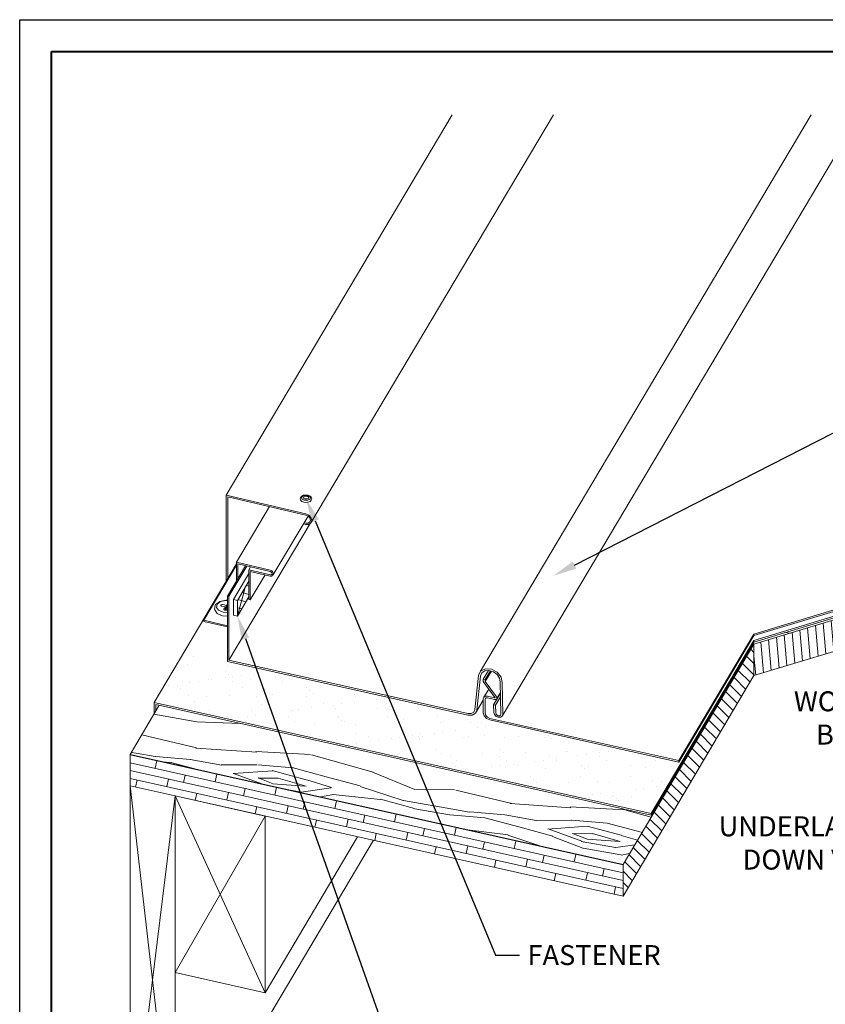
# Model space of a CAD drawing. Units: inches. Extents: x 982 to 1252, y 844 to 1107.
# Drawn here: x 1043 to 1055, y 970 to 986 of the extents above; entities that cross this region are included whole.
import ezdxf
from ezdxf import colors
from ezdxf.entities.mleader import LeaderData, LeaderLine
from ezdxf.math import Vec2, Vec3

# ---------------------------------------------------------------- set-up
doc = ezdxf.new("R2010")
doc.units = ezdxf.units.IN
doc.header["$LTSCALE"] = 48
doc.header["$MEASUREMENT"] = 0
doc.layers.get('0').update_dxf_attribs({"lineweight": 13})
doc.layers.get('Defpoints').update_dxf_attribs({"color": 2, "lineweight": 30})
for name, color, linetype, lineweight in [('Butyl Tape', 211, 'Continuous', 13), ('DimLeaders', 5, 'Continuous', 13), ('Fasteners', 1, 'Continuous', 5), ('Flashings', 4, 'Continuous', 9), ('Panel', 70, 'Continuous', 13), ('Substrate', 41, 'Continuous', 13), ('TitleBlock', 7, 'Continuous', 13), ('Underlayment', 223, 'Continuous', 13), ('Wood', 40, 'Continuous', 13)]:
    doc.layers.add(name, color=color, linetype=linetype, lineweight=lineweight)
doc.styles.add('Handy', font='arial.ttf')

# ---------------------------------------------------------------- blocks, each defined once
blk = doc.blocks.new('NS100_TITLE BLOCK')
at = {"lineweight": 40}
blk.add_lwpolyline([(0, 22.402), (30.259, 22.402), (30.259, 0), (0, 0)], close=True, dxfattribs=at)

msp = doc.modelspace()

# ---------------------------------------------------------------- hatches: boundary and pattern name
at = {"layer": 'Butyl Tape', "ltscale": 0.005}
h = msp.add_hatch(dxfattribs=at)
h.set_pattern_fill('ANSI37', color=256, angle=30, style=0)
h.set_pattern_definition([(75, (1046.21649, 976.27158), (-0.12074, 0.032352), []), (165, (1046.21649, 976.27158), (-0.032352, -0.12074), [])])
h.paths.add_polyline_path([(1046.216, 976.517), (1046.216, 976.272), (1046.396, 976.573), (1046.396, 976.818)])
at = {"layer": 'Substrate'}
h = msp.add_hatch(dxfattribs=at)
h.set_pattern_fill('WOOD_5', color=256, scale=5, angle=350, style=0)
h.set_pattern_definition([(339.6952, (-427.45005, 45.55643), (28.67600088, -10.1334597), [0.559015, -55.34268]), (350, (-426.926, 45.3624), (5.79228, 4.055798), [0.55, -4.45]), (8.4349, (-426.3841, 45.267), (10.7163192, 3.1875487), [0.47434, -15.337045]), (162.875, (-425.9149, 45.3365), (33.60003383, -11.00171685), [0.403115, -39.908175]), (164.8056, (-426.30015, 45.4552), (48.37215421, -13.60642472), [0.55227, -54.674535]), (184.0362, (-426.8331, 45.6), (-15.6403582, -2.3193061), [0.618465, -19.99706]), (359.4623, (-427.0561, 45.487), (25.4884369, 0.5828245), [0.30414, -30.109675]), (343.6598, (-426.752, 45.4841), (-38.52406492, 11.86997313), [0.45277, -44.824155]), (175.7106, (-426.3175, 45.35674), (-45.18458808, 2.89012226), [0.502495, -49.746885]), (158.6901, (-426.8186, 45.3943), (18.82791993, -8.3969913), [0.25495, -25.240145]), (344.8056, (-427.9019, 45.58533), (-48.37215421, 13.60642472), [0.55227, -54.674535]), (338.6901, (-427.3689, 45.4406), (-18.82791993, 8.3969913), [0.5099, -24.985195]), (350, (-426.894, 45.2553), (5.79228, 4.055798), [0.6, -4.4]), (10.556, (-426.303, 45.1511), (26.3566812, 5.50685177), [0.4272, -42.29282]), (353.8141, (-425.88304, 45.22935), (69.804785674, -7.231302945), [0.751665, -74.414815]), (344.8056, (-425.13575, 45.14836), (-48.37215421, 13.60642472), [0.55227, -54.674535]), (350, (-424.603, 45.0036), (5.79228, 4.055798), [0.55, -4.45]), (355.1944, (-428.9852, 45.77635), (50.10862769, -3.75839421), [0.55227, -54.674535]), (344.8056, (-428.43486, 45.7301), (-48.37215421, 13.60642472), [0.55227, -54.674535]), (350, (-428.968, 45.875), (5.79228, 4.055798), [0.3, -4.7]), (355.1944, (-428.67237, 45.82273), (50.10862769, -3.75839421), [0.55227, -54.674535]), (350, (-428.122, 45.7765), (5.79228, 4.055798), [0.5, -4.5]), (0.3048, (-427.62964, 45.68964), (-30.41247376, 0.28543263), [0.559015, -55.34268]), (355.1944, (-427.07064, 45.6926), (50.10862769, -3.75839421), [0.55227, -54.674535]), (344.8056, (-426.5203, 45.64635), (-48.37215421, 13.60642472), [0.55227, -54.674535]), (344.8056, (-425.98735, 45.5016), (-48.37215421, 13.60642472), [0.55227, -54.674535]), (341.8699, (-425.4544, 45.35686), (-28.67599116, 10.13348073), [0.707105, -34.64823]), (350, (-424.7824, 45.137), (5.79228, 4.055798), [0.75, -4.25]), (337.4712, (-425.5003, 42.21713), (23.75195486, -9.26524153), [0.460975, -45.636745]), (344.2894, (-425.0745, 42.0405), (-43.44810402, 12.73821273), [0.502495, -49.746885]), (358.1301, (-425.5003, 42.2171), (30.41247182, -0.28540954), [0.353555, -35.001785]), (359.4623, (-425.1469, 42.2056), (25.4884369, 0.5828245), [0.608275, -29.805535]), (350, (-429.4627, 43.068), (5.79228, 4.055798), [0.6, -4.4]), (340.5377, (-428.8718, 42.9639), (-23.75195836, 9.2652347), [0.30414, -30.109675]), (191.8014, (-428.5851, 42.8626), (15.64035845, 2.3193154), [0.26926, -26.656565]), (182.9946, (-428.84864, 42.80753), (46.05283234, 2.03389694), [0.667085, -66.041235]), (342.875, (-424.95865, 42.1216), (-33.60003383, 11.00171685), [0.403115, -39.908175]), (357.125, (-424.95865, 42.1216), (35.33651262, -1.15365624), [0.403115, -39.908175]), (350, (-429.48, 42.9696), (5.79228, 4.055798), [0.4, -4.6]), (184.0362, (-429.0862, 42.9002), (-15.6403582, -2.3193061), [0.41231, -20.20322]), (346.6335, (-428.37074, 42.92635), (-77.916366495, 18.815946374), [0.85147, -84.295465]), (347.7094, (-427.54234, 42.72951), (-117.308693797, 25.761799285), [1.251, -123.84896]), (353.1798, (-426.32, 42.4632), (84.576894592, -9.83610088), [0.90139, -89.237395]), (359.4623, (-425.425, 42.3562), (25.4884369, 0.5828245), [0.912415, -29.5014]), (0.3048, (-429.54086, 42.62496), (-30.41247376, 0.28543263), [0.559015, -55.34268]), (5.9454, (-428.98185, 42.62794), (-20.56439648, -1.45107456), [0.72801, -35.67254]), (350, (-428.258, 42.7033), (5.79228, 4.055798), [0.65, -4.35]), (341.8699, (-427.6176, 42.5905), (-28.67599116, 10.13348073), [0.707105, -34.64823]), (353.5763, (-426.94563, 42.37044), (74.728817527, -8.099620836), [0.80156, -79.354535]), (341.2538, (-426.1491, 42.28076), (33.600023555, -11.00174507), [0.657645, -65.107085]), (335.9638, (-425.5263, 42.0694), (-13.9038798, 7.5287523), [0.618465, -19.99706]), (350, (-424.9615, 41.8175), (5.79228, 4.055798), [0.35, -4.65]), (164.8056, (-428.37074, 42.92635), (48.37215421, -13.60642472), [1.104535, -54.12227]), (345.2364, (-429.40194, 43.4128), (-53.29619754, 14.47464766), [1.20416, -59.003815]), (350, (-428.2375, 43.106), (5.79228, 4.055798), [1.15, -3.85]), (354.0856, (-427.105, 42.90625), (64.88074221, -6.36311196), [1.403565, -68.774775]), (350, (-425.709, 42.7616), (5.79228, 4.055798), [1.25, -3.75]), (357.125, (-429.58427, 42.37876), (35.33651262, -1.15365624), [1.20934, -39.10195]), (356.3402, (-428.37645, 42.3181), (40.26054944, -2.02188005), [0.90554, -44.371385]), (347.5104, (-427.47276, 42.2603), (-107.46059387, 24.025425826), [1.151085, -113.95756]), (343.4802, (-426.34891, 42.01136), (-125.420284609, 37.346376873), [1.76139, -174.37776]), (353.0128, (-429.0199, 45.57938), (89.50094228, -10.704277023), [0.951315, -94.180175]), (341.8699, (-428.07566, 45.46366), (-28.67599116, 10.13348073), [1.06066, -34.29468]), (347.6141, (-427.06766, 45.1336), (-112.384668247, 24.893494813), [1.20104, -118.90308]), (0.6197, (-425.89457, 44.876), (-55.900907355, -0.297468945), [0.81394, -80.58016]), (350, (-425.0807, 44.885), (5.79228, 4.055798), [1, -4]), (346.8202, (-428.91572, 46.17027), (-82.84042837, 19.684090195), [0.90139, -89.237395]), (356.009, (-428.03808, 45.96475), (-50.10862672, 3.758373263), [0.95525, -94.569615]), (356.7098, (-427.08515, 45.89826), (-45.184589374, 2.890160225), [0.85586, -84.73035]), (344.2894, (-426.2307, 45.84914), (-43.44810402, 12.73821273), [1.00499, -49.24439]), (337.9052, (-425.26325, 45.577), (-42.57985438, 17.66227747), [0.71589, -70.873215]), (359.4623, (-424.5999, 45.3077), (25.4884369, 0.5828245), [0.608275, -29.805535]), (353.8141, (-429.0807, 45.2347), (69.804785674, -7.231302945), [0.751665, -74.414815]), (337.1957, (-428.3334, 45.1537), (-61.407764264, 26.05928235), [1.12805, -111.67709]), (350, (-427.2935, 44.7165), (5.79228, 4.055798), [1.25, -3.75]), (355.4403, (-426.06251, 44.49943), (-55.032663086, 4.626643918), [1.05475, -104.420365]), (356.7098, (-425.0111, 44.41558), (-45.184589374, 2.890160225), [0.85586, -84.73035]), (350, (-428.855, 46.515), (5.79228, 4.055798), [0.85, -4.15]), (358.1301, (-428.01786, 46.36735), (30.41247182, -0.28540954), [1.414215, -33.941125]), (347.6141, (-426.6044, 46.3212), (-112.384668247, 24.893494813), [1.20104, -118.90308]), (344.4725, (-425.43131, 46.06359), (101.66835345, -28.081065687), [1.55724, -154.166875]), (356.8428, (-429.64504, 42.03408), (-85.445144602, 4.911977639), [1.25897, -124.637815]), (350, (-428.388, 41.9647), (5.79228, 4.055798), [1.4, -3.6]), (346.3478, (-427.00926, 41.72163), (-150.9087356077, 36.763483344), [2.35478, -233.123455]), (350, (-429.341, 43.7575), (5.79228, 4.055798), [1.2, -3.8]), (354.7636, (-428.1594, 43.5491), (55.03266461, -4.62665352), [1.20416, -59.003815]), (348.1524, (-426.96026, 43.43922), (-146.852929264, 30.971237947), [1.550805, -153.52982]), (347.2737, (-425.44249, 43.12082), (-97.612539323, 22.28883718), [1.05119, -104.06779]), (344.8056, (-429.20224, 44.54534), (-48.37215421, 13.60642472), [1.104535, -54.12227]), (350, (-428.1363, 44.256), (5.79228, 4.055798), [1.6, -3.4]), (351.9092, (-426.56063, 43.978), (143.665381354, -20.254826792), [1.500835, -148.582475]), (353.5763, (-425.07473, 43.76677), (74.728817527, -8.099620836), [0.80156, -79.354535])])
h.paths.add_polyline_path([(1044.992, 974.875), (1044.535, 974.105), (1052.255, 972.381), (1054.306, 975.833), (1054.306, 975.833), (1057.995, 976.953), (1057.964, 976.976), (1054.306, 975.865), (1052.696, 973.155), (1052.696, 973.155)])
h = msp.add_hatch(dxfattribs=at)
h.set_pattern_fill('ANSI31', color=256, angle=230, style=0)
h.set_pattern_definition([(275, (-390.48497, 39.6007), (0.124524337, 0.010894468), [])])
h.paths.add_polyline_path([(1054.306, 975.833), (1054.306, 975.339), (1057.995, 976.459), (1057.995, 976.953)])
h = msp.add_hatch(dxfattribs=at)
h.set_pattern_fill('ANSI31', color=256, angle=90, style=0)
h.set_pattern_definition([(135, (-435.7061, 7.98908), (-0.088388348, -0.088388348), [])])
h.paths.add_polyline_path([(1054.306, 975.339), (1054.306, 975.833), (1052.255, 972.381), (1052.255, 971.887)])
h = msp.add_hatch(dxfattribs=at)
h.set_pattern_fill('WOODS_BOARD_WIDE', color=256, scale=0.06, angle=347.41, style=0)
h.set_pattern_definition([(347.41, (-429.63981, 42.0575), (0.026156749, 0.1171145784), []), (77.41, (-429.63981, 42.0575), (-0.18191566, 0.286542655), [0.12, -0.84]), (77.41, (-429.1452, 42.06999), (-0.18191566, 0.286542655), [0.12, -0.84])])
h.paths.add_polyline_path([(1052.255, 971.887), (1052.255, 972.381), (1044.535, 974.105), (1044.535, 973.611), (1045.239, 973.454), (1045.239, 973.454), (1045.239, 973.454), (1046.649, 973.139), (1046.649, 973.139)])
at = {"layer": 'Underlayment'}
h = msp.add_hatch(dxfattribs=at)
h.set_pattern_fill('SAND', color=256, scale=0.25, style=0)
h.set_pattern_definition([(37.5, (0, 0), (-0.01574834, 0.48170594), [0, -0.38, 0, -0.425, 0, -0.40625]), (7.5, (0, 0), (0.44244418, 0.70553652), [0, -0.205, 0, -0.3425, 0, -0.13125]), (327.5, (-0.3075, 0), (0.77853547, 0.00141476), [0, -0.125, 0, -0.45, 0, -0.5875]), (317.5, (-0.3075, 0), (0.75153165, 0.2194189), [0, -0.0625, 0, -0.295, 0, -0.3375])])
h.paths.add_polyline_path([(1052.696, 973.181), (1053.169, 973.975), (1053.129, 973.984), (1053.129, 973.984), (1053.129, 973.984), (1049.957, 974.692), (1049.887, 974.724), (1049.836, 974.778), (1049.817, 974.842), (1049.817, 974.898), (1049.764, 974.808), (1049.733, 974.777), (1049.687, 974.761), (1049.633, 974.764), (1045.409, 975.708), (1045.409, 975.759), (1044.91, 974.919)])

# ---------------------------------------------------------------- linework, layer by layer
at = {"layer": 'Butyl Tape', "ltscale": 0.005}
for p, q in [((1046.154, 976.531), (1046.396, 976.938)), ((1046.216, 976.517), (1046.396, 976.818)), ((1046.154, 976.286), (1046.154, 976.531)), ((1046.154, 976.531), (1046.216, 976.517)), ((1046.216, 976.272), (1046.396, 976.573)), ((1046.216, 976.272), (1046.216, 976.517)), ((1046.154, 976.286), (1046.216, 976.272))]:
    msp.add_line(p, q, dxfattribs=at)
at = {"layer": 'Defpoints', "color": 2}
msp.add_lwpolyline([(1042.806, 985.611), (1074.065, 985.611), (1074.065, 962.209), (1042.806, 962.209)], close=True, dxfattribs=at)
at = {"layer": 'Fasteners'}
for p, q in [((1045.943, 976.501), (1046.033, 976.522)), ((1045.953, 976.498), (1046.035, 976.517)), ((1046.033, 976.522), (1046.061, 976.52)), ((1046.035, 976.517), (1046.061, 976.515)), ((1045.856, 976.38), (1045.87, 976.439)), ((1045.86, 976.368), (1045.856, 976.38)), ((1045.899, 976.314), (1045.86, 976.368)), ((1045.87, 976.439), (1045.873, 976.451)), ((1045.873, 976.451), (1045.936, 976.497)), ((1045.887, 976.408), (1045.898, 976.458)), ((1045.921, 976.362), (1045.887, 976.408)), ((1045.898, 976.458), (1045.953, 976.498)), ((1045.921, 976.362), (1045.991, 976.332)), ((1045.936, 976.497), (1045.943, 976.501)), ((1045.955, 976.438), (1045.957, 976.444)), ((1045.96, 976.432), (1045.955, 976.438)), ((1045.957, 976.444), (1045.964, 976.45)), ((1045.96, 976.432), (1045.969, 976.428)), ((1045.964, 976.45), (1045.975, 976.452)), ((1045.969, 976.428), (1046.028, 976.414)), ((1045.975, 976.452), (1045.986, 976.451)), ((1045.986, 976.451), (1046.045, 976.438)), ((1046.002, 976.375), (1046.003, 976.381)), ((1046.006, 976.369), (1046.002, 976.375)), ((1046.003, 976.381), (1046.028, 976.414)), ((1046.004, 976.372), (1046.003, 976.381)), ((1046.006, 976.369), (1046.015, 976.365)), ((1046.015, 976.365), (1046.027, 976.364)), ((1046.026, 976.364), (1046.03, 976.37)), ((1046.027, 976.364), (1046.038, 976.366)), ((1046.03, 976.37), (1046.028, 976.414)), ((1046.029, 976.395), (1046.046, 976.391)), ((1046.038, 976.366), (1046.045, 976.371)), ((1046.045, 976.438), (1046.061, 976.459)), ((1046.046, 976.391), (1046.045, 976.438)), ((1046.045, 976.371), (1046.061, 976.393)), ((1046.046, 976.391), (1046.061, 976.411)), ((1045.899, 976.314), (1045.908, 976.309)), ((1045.908, 976.309), (1045.985, 976.275)), ((1045.985, 976.275), (1046.061, 976.27)), ((1045.991, 976.332), (1046.061, 976.326))]:
    msp.add_line(p, q, dxfattribs=at)
for centre, major_axis, ratio in [((1047.289, 978.109), (-0.0914, -0.0007), 0.641378), ((1047.29, 978.124), (-0.0729, -0.0005), 0.522098)]:
    msp.add_ellipse(centre, major_axis=major_axis, ratio=ratio, dxfattribs=at)
at = {"layer": 'Fasteners', "extrusion": (0, 0, -1)}
msp.add_ellipse((1047.291, 978.128), major_axis=(-0.0432, -0.0003), ratio=0.447872, dxfattribs=at)
at = {"layer": 'Flashings'}
for p, q in [((1046.042, 978.165), (1049.58, 984.121)), ((1047.368, 977.73), (1051.165, 984.121)), ((1046.042, 978.165), (1047.289, 977.873)), ((1046.042, 976.824), (1046.042, 978.165)), ((1046.064, 978.14), (1047.289, 977.853)), ((1046.064, 976.861), (1046.064, 978.14)), ((1046.201, 977.114), (1046.72, 977.987)), ((1046.773, 976.91), (1047.324, 977.837)), ((1047.289, 977.873), (1047.335, 977.851)), ((1047.289, 977.853), (1047.324, 977.837)), ((1047.349, 977.808), (1047.324, 977.837)), ((1047.324, 977.728), (1047.349, 977.745)), ((1047.368, 977.813), (1047.335, 977.851)), ((1047.359, 977.774), (1047.349, 977.808)), ((1047.349, 977.745), (1047.359, 977.774)), ((1047.381, 977.769), (1047.368, 977.813)), ((1047.368, 977.73), (1047.381, 977.769)), ((1047.252, 977.716), (1047.289, 977.708)), ((1047.263, 977.734), (1047.289, 977.728)), ((1047.289, 977.728), (1047.324, 977.728)), ((1047.289, 977.708), (1047.335, 977.708)), ((1047.335, 977.708), (1047.368, 977.73)), ((1045.689, 976.208), (1046.201, 977.07)), ((1046.201, 977.114), (1046.729, 976.99)), ((1046.201, 976.822), (1046.201, 977.114)), ((1046.223, 977.089), (1046.729, 976.97)), ((1046.223, 976.859), (1046.223, 977.089)), ((1046.396, 976.996), (1046.423, 977.042)), ((1046.396, 976.996), (1046.732, 976.917)), ((1046.396, 976.529), (1046.396, 976.996)), ((1046.418, 976.971), (1046.729, 976.898)), ((1046.418, 976.524), (1046.418, 976.971)), ((1046.418, 976.524), (1046.65, 976.916)), ((1046.396, 976.529), (1046.418, 976.524)), ((1045.689, 976.208), (1046.061, 976.121)), ((1045.689, 976.188), (1045.689, 976.208)), ((1045.689, 976.188), (1046.061, 976.101))]:
    msp.add_line(p, q, dxfattribs=at)
for points in [[(1046.729, 976.99, -0.110705), (1046.755, 976.978, -0.102892), (1046.773, 976.956, -0.119376), (1046.78, 976.932, -0.140487), (1046.773, 976.91, -0.173064), (1046.755, 976.898, -0.087296), (1046.729, 976.898, -14.006503)], [(1046.729, 976.97, -0.092127), (1046.743, 976.962, -0.075429), (1046.756, 976.947, -0.113914), (1046.76, 976.932, -0.126718), (1046.757, 976.922, -0.153628), (1046.75, 976.917, -0.083849), (1046.732, 976.917, -0.083849)]]:
    msp.add_lwpolyline(points, format="xyb", dxfattribs=at)
at = {"layer": 'Panel'}
for p, q in [((1050.025, 975.41), (1055.201, 984.121)), ((1050.363, 974.703), (1055.958, 984.121)), ((1046.083, 975.582), (1047.353, 977.72)), ((1054.306, 975.99), (1057.995, 977.11)), ((1054.306, 975.965), (1057.995, 977.085)), ((1053.129, 974.009), (1054.306, 975.99)), ((1053.129, 973.984), (1054.306, 975.965)), ((1054.306, 975.965), (1054.306, 975.99)), ((1046.083, 975.582), (1049.825, 974.747)), ((1046.061, 975.562), (1049.825, 974.722)), ((1050.025, 975.41), (1050.099, 975.445)), ((1050.099, 975.445), (1050.193, 975.438)), ((1050.193, 975.438), (1050.283, 975.391)), ((1049.936, 974.807), (1049.993, 975.341)), ((1049.966, 974.798), (1050.022, 975.333)), ((1049.993, 975.341), (1050.025, 975.41)), ((1050.022, 975.333), (1050.044, 975.383)), ((1050.044, 975.383), (1050.092, 975.415)), ((1050.066, 975.284), (1050.146, 975.42)), ((1050.066, 975.284), (1050.096, 975.277)), ((1050.066, 975.245), (1050.066, 975.284)), ((1050.092, 975.415), (1050.156, 975.421)), ((1050.096, 975.277), (1050.177, 975.414)), ((1050.096, 975.247), (1050.193, 975.41)), ((1050.096, 975.247), (1050.096, 975.277)), ((1050.156, 975.421), (1050.225, 975.4)), ((1050.225, 975.4), (1050.285, 975.357)), ((1050.345, 975.315), (1050.283, 975.391)), ((1050.322, 975.299), (1050.285, 975.357)), ((1050.331, 975.24), (1050.322, 975.299)), ((1050.361, 975.232), (1050.345, 975.315)), ((1050.249, 974.998), (1050.066, 975.245)), ((1050.075, 975), (1050.152, 975.129)), ((1050.075, 975), (1050.152, 975.129)), ((1050.273, 975.007), (1050.096, 975.247)), ((1050.342, 974.737), (1050.331, 975.24)), ((1050.372, 974.731), (1050.361, 975.232)), ((1050.066, 974.974), (1050.075, 975)), ((1050.066, 974.756), (1050.066, 974.974)), ((1050.075, 975), (1050.099, 975.015)), ((1050.096, 974.967), (1050.101, 974.981)), ((1050.096, 974.749), (1050.096, 974.967)), ((1050.099, 975.015), (1050.132, 975.015)), ((1050.101, 974.981), (1050.114, 974.989)), ((1050.114, 974.989), (1050.132, 974.99)), ((1050.132, 975.015), (1050.244, 974.99)), ((1050.132, 974.99), (1050.244, 974.965)), ((1050.228, 974.884), (1050.335, 975.063)), ((1050.244, 974.99), (1050.247, 974.99)), ((1050.244, 974.965), (1050.26, 974.964)), ((1050.247, 974.99), (1050.249, 974.991)), ((1050.25, 974.995), (1050.249, 974.998)), ((1050.249, 974.991), (1050.25, 974.993)), ((1050.25, 974.993), (1050.25, 974.995)), ((1050.258, 974.877), (1050.336, 975.008)), ((1050.26, 974.964), (1050.272, 974.97)), ((1050.272, 974.97), (1050.279, 974.98)), ((1050.28, 974.994), (1050.273, 975.007)), ((1050.279, 974.98), (1050.335, 975.073)), ((1050.279, 974.98), (1050.335, 975.073)), ((1050.279, 974.98), (1050.28, 974.994)), ((1049.918, 974.768), (1049.936, 974.807)), ((1049.943, 974.749), (1050.066, 974.956)), ((1049.943, 974.749), (1050.066, 974.955)), ((1050.228, 974.884), (1050.258, 974.877)), ((1050.231, 974.76), (1050.228, 974.884)), ((1050.261, 974.754), (1050.258, 974.877)), ((1049.825, 974.747), (1049.878, 974.746)), ((1049.825, 974.722), (1049.892, 974.721)), ((1049.878, 974.746), (1049.918, 974.768)), ((1049.892, 974.721), (1049.943, 974.749)), ((1049.943, 974.749), (1049.966, 974.798)), ((1050.08, 974.709), (1050.066, 974.756)), ((1050.118, 974.668), (1050.08, 974.709)), ((1050.106, 974.715), (1050.096, 974.749)), ((1050.133, 974.687), (1050.106, 974.715)), ((1050.118, 974.668), (1050.169, 974.645)), ((1050.133, 974.687), (1050.169, 974.67)), ((1050.169, 974.67), (1053.129, 974.009)), ((1050.241, 974.729), (1050.231, 974.76)), ((1050.267, 974.701), (1050.241, 974.729)), ((1050.267, 974.736), (1050.261, 974.754)), ((1050.282, 974.72), (1050.267, 974.736)), ((1050.267, 974.701), (1050.302, 974.686)), ((1050.282, 974.72), (1050.302, 974.712)), ((1050.302, 974.712), (1050.322, 974.712)), ((1050.302, 974.686), (1050.338, 974.687)), ((1050.322, 974.712), (1050.337, 974.721)), ((1050.337, 974.721), (1050.342, 974.737)), ((1050.338, 974.687), (1050.363, 974.703)), ((1050.363, 974.703), (1050.372, 974.731)), ((1050.169, 974.645), (1053.129, 973.984)), ((1053.129, 973.984), (1053.129, 974.009))]:
    msp.add_line(p, q, dxfattribs=at)
at = {"layer": 'Panel', "ltscale": 0.01}
for p, q in [((1046.061, 976.586), (1046.343, 977.061)), ((1046.083, 976.581), (1046.365, 977.055)), ((1046.061, 975.562), (1046.061, 976.586)), ((1046.061, 976.586), (1046.083, 976.581)), ((1046.083, 975.582), (1046.083, 976.581))]:
    msp.add_line(p, q, dxfattribs=at)
at = {"layer": 'Substrate'}
for p, q in [((1054.306, 975.833), (1057.995, 976.953)), ((1054.306, 975.339), (1057.995, 976.459)), ((1052.255, 972.381), (1054.306, 975.833)), ((1054.306, 975.339), (1054.306, 975.833)), ((1052.255, 971.887), (1054.306, 975.339)), ((1044.535, 974.105), (1044.992, 974.875)), ((1044.535, 974.105), (1052.255, 972.381)), ((1044.535, 973.611), (1044.535, 974.105)), ((1045.239, 973.454), (1052.255, 971.887)), ((1052.255, 971.887), (1052.255, 972.381))]:
    msp.add_line(p, q, dxfattribs=at)
at = {"layer": 'Underlayment'}
for p, q in [((1044.91, 974.919), (1046.201, 977.092)), ((1054.306, 975.89), (1057.995, 977.01)), ((1054.306, 975.865), (1057.995, 976.985)), ((1052.696, 973.181), (1054.306, 975.89)), ((1054.306, 975.865), (1054.306, 975.89)), ((1052.696, 973.155), (1054.306, 975.865)), ((1044.91, 974.919), (1052.696, 973.181)), ((1044.91, 974.736), (1044.91, 974.919)), ((1044.94, 974.887), (1052.696, 973.155)), ((1044.94, 974.787), (1044.94, 974.887)), ((1052.696, 973.155), (1052.696, 973.181))]:
    msp.add_line(p, q, dxfattribs=at)
at = {"layer": 'Wood'}
for p, q in [((1044.535, 973.611), (1045.239, 973.454)), ((1044.535, 967.686), (1044.535, 973.611)), ((1045.239, 967.529), (1044.535, 973.611)), ((1045.239, 973.454), (1044.535, 967.686)), ((1045.239, 973.454), (1046.649, 973.139)), ((1045.239, 967.529), (1045.239, 973.454)), ((1045.239, 970.689), (1045.239, 973.454)), ((1045.239, 973.454), (1046.649, 970.374)), ((1045.239, 970.689), (1046.649, 973.139)), ((1046.649, 970.374), (1046.649, 973.139)), ((1046.649, 970.374), (1048.099, 972.815)), ((1045.239, 967.529), (1048.347, 972.76)), ((1045.239, 970.689), (1046.649, 970.374))]:
    msp.add_line(p, q, dxfattribs=at)

# ---------------------------------------------------------------- block references
at = {"layer": 'TitleBlock'}
msp.add_blockref('NS100_TITLE BLOCK', (1043.306, 962.709), dxfattribs=at)

# ---------------------------------------------------------------- leaders
at = {"layer": 'DimLeaders'}
ml = msp.add_multileader_mtext('Standard', dxfattribs=at)
ml.set_content('SENTRIGARD™ SL100 PANEL', color=256, style='Handy')
ml.set_leader_properties()
ml.build(insert=Vec2(0, 0))
ml.multileader.update_dxf_attribs({"dogleg_length": 0.375, "arrow_head_size": 0.375})
ctx = ml.context
ctx.base_point, ctx.char_height, ctx.arrow_head_size, ctx.landing_gap_size, ctx.plane_origin = Vec3(1058.421, 980.419), 0.3125, 0.375, 0.125, Vec3(1051.16, 976.9)
notes = []
notes.append((ctx, [(0, (1, 1, 0), (1058.046, 980.419), (1, 0), 0.375, [(0, [(1051.16, 976.9)], 0, [])])]))
ctx.mtext.insert, ctx.mtext.width, ctx.mtext.flow_direction = Vec3(1058.546, 980.578), 3.107, 5
ml = msp.add_multileader_mtext('Standard', dxfattribs=at)
ml.set_content('FASTENER', color=256, style='Handy')
ml.set_leader_properties()
ml.build(insert=Vec2(0, 0))
ml.multileader.update_dxf_attribs({"dogleg_length": 0.375, "arrow_head_size": 0.375})
ctx = ml.context
ctx.base_point, ctx.char_height, ctx.arrow_head_size, ctx.landing_gap_size, ctx.plane_origin = Vec3(1050.634, 970.96), 0.3125, 0.375, 0.125, Vec3(1047.291, 978.109)
notes.append((ctx, [(0, (1, 1, 0), (1050.259, 970.96), (1, 0), 0.375, [(0, [(1047.291, 978.109)], 0, [])])]))
ctx.mtext.insert, ctx.mtext.flow_direction = Vec3(1050.759, 971.119), 5
ml = msp.add_multileader_mtext('Standard', dxfattribs=at)
ml.set_content('FIELD BEND PANEL, ADD BUTYL TAPE SEALANT', color=256, style='Handy')
ml.set_leader_properties()
ml.build(insert=Vec2(0, 0))
ml.multileader.update_dxf_attribs({"dogleg_length": 0.375, "arrow_head_size": 0.375})
ctx = ml.context
ctx.base_point, ctx.char_height, ctx.arrow_head_size, ctx.landing_gap_size, ctx.plane_origin = Vec3(1049.067, 969.291), 0.3125, 0.375, 0.125, Vec3(1046.216, 976.272)
notes.append((ctx, [(0, (1, 1, 0), (1048.692, 969.291), (1, 0), 0.375, [(0, [(1046.216, 976.272)], 0, [])])]))
ctx.mtext.insert, ctx.mtext.width, ctx.mtext.flow_direction = Vec3(1049.192, 969.45), 5.25715, 5
ml = msp.add_multileader_mtext('Standard', dxfattribs=at)
ml.set_content('APPROVED UNDERLAYMENT, TURN DOWN VERTICALLY 3" MIN.', color=256, style='Handy')
ml.set_leader_properties()
ml.build(insert=Vec2(0, 0))
ml.multileader.update_dxf_attribs({"dogleg_length": 0.375, "arrow_head_size": 0.375})
ctx = ml.context
ctx.base_point, ctx.char_height, ctx.arrow_head_size, ctx.landing_gap_size, ctx.plane_origin = Vec3(1054.101, 973.497), 0.3125, 0.375, 0.125, Vec3(1063.11, 976.101)
ctx.text_align_type = 2
notes.append((ctx, [(0, (1, 1, 0), (1058.917, 973.497), (-1, 0), 0.375, [(0, [(1063.11, 976.101)], 0, [])])]))
ctx.mtext.insert, ctx.mtext.width, ctx.mtext.alignment, ctx.mtext.flow_direction = Vec3(1058.417, 973.656), 4.86686, 3, 5
ml = msp.add_multileader_mtext('Standard', dxfattribs=at)
ml.set_content('WOOD DECK, BY OTHERS', color=256, style='Handy')
ml.set_leader_properties()
ml.build(insert=Vec2(0, 0))
ml.multileader.update_dxf_attribs({"dogleg_length": 0.375, "arrow_head_size": 0.375})
ctx = ml.context
ctx.base_point, ctx.char_height, ctx.arrow_head_size, ctx.landing_gap_size, ctx.plane_origin = Vec3(1054.594, 974.934), 0.3125, 0.375, 0.125, Vec3(1062.889, 974.798)
ctx.text_align_type = 2
notes.append((ctx, [(0, (1, 1, 0), (1058.037, 974.934), (-1, 0), 0.375, [(0, [(1060.076, 975.288)], 0, [])])]))
ctx.mtext.insert, ctx.mtext.width, ctx.mtext.alignment, ctx.mtext.flow_direction = Vec3(1057.537, 975.093), 3.19102, 3, 5
for ctx, leaders in notes:
    for number, flags, end, landing, length, lines in leaders:
        leader = LeaderData()
        leader.index, (leader.has_last_leader_line, leader.has_dogleg_vector, leader.attachment_direction) = number, flags
        leader.last_leader_point, leader.dogleg_vector, leader.dogleg_length = Vec3(end), Vec3(landing), length
        for number, points, colour, breaks in lines:
            line = LeaderLine()
            line.index, line.vertices, line.color, line.breaks = number, Vec3.list(points), colors.encode_raw_color(colour), breaks
            leader.lines.append(line)
        ctx.leaders.append(leader)

doc.saveas('drawing.dxf')
